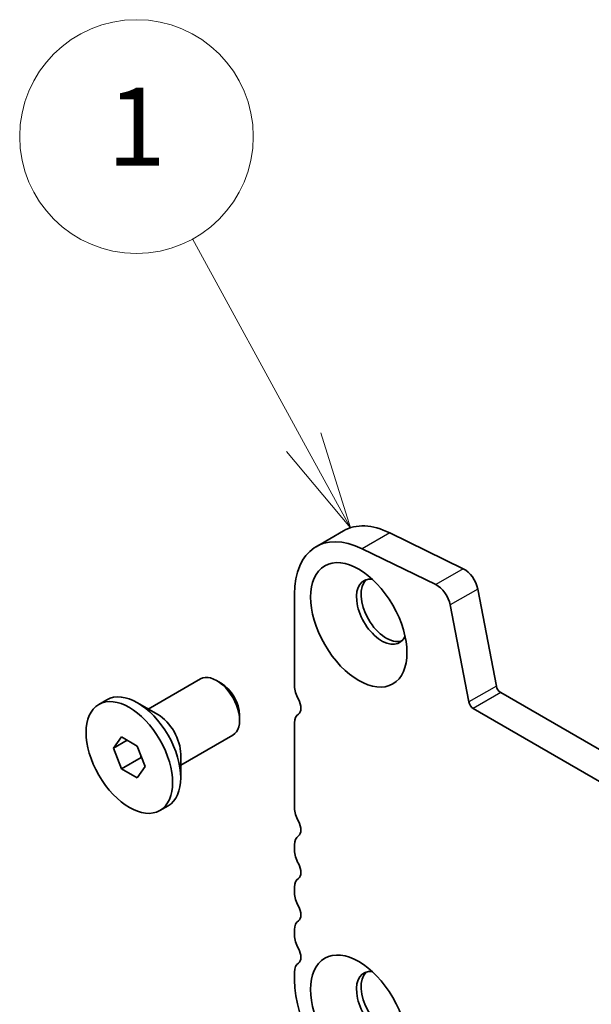
# Model space of a CAD drawing. Units: millimetres. Extents: x 0 to 7554, y 0 to 1124.
# Drawn here: x 648 to 692, y 422 to 498 of the extents above; entities that cross this region are included whole.
import ezdxf

# ---------------------------------------------------------------- set-up
doc = ezdxf.new("R2010")
doc.units = ezdxf.units.MM
doc.layers.add('Symbol (TK)', color=100, linetype='Continuous', lineweight=18, true_color=0x00ff3f)
doc.layers.add('Visible (ISO)', color=7, linetype='Continuous', lineweight=35)
doc.layers.add('Visible Narrow (ISO)', color=7, linetype='Continuous', lineweight=25)
doc.styles.add('Note Text (TK2)', font='txt')

# ---------------------------------------------------------------- blocks, each defined once
blk = doc.blocks.new('バルーン2')
at = {"layer": 'Symbol (TK)', "color": 100, "true_color": 0x00ff40}
for p, q in [((237.836, 163.183), (234.98, 168.402)), ((239.036, 160.99), (238.275, 163.423)), ((237.836, 163.183), (239.036, 160.99)), ((237.397, 162.943), (239.036, 160.99))]:
    blk.add_line(p, q, dxfattribs=at)
at = {"layer": 'Symbol (TK)'}
blk.add_circle((233.542, 171.03), 3, dxfattribs=at)
at = {"layer": 'Symbol (TK)', "color": 7, "insert": (233.542, 171.024), "char_height": 2, "attachment_point": 5, "style": 'Note Text (TK2)'}
blk.add_mtext('1', dxfattribs=at)

msp = doc.modelspace()

# ---------------------------------------------------------------- linework, layer by layer
at = {"layer": 'Visible (ISO)'}
for p, q in [((673.0816, 458.7367), (670.9603, 457.5119)), ((676.6395, 458.5757), (682.3093, 455.8155)), ((680.188, 454.5907), (674.5182, 457.351)), ((683.4214, 454.2487), (684.8546, 446.7837)), ((669.3035, 453.8497), (669.3035, 446.7828)), ((682.7333, 445.559), (681.3001, 453.024)), ((658.0353, 445.0133), (662.0496, 447.3309)), ((663.6466, 447.0067), (663.2996, 447.2071)), ((685.1976, 446.2762), (820.3845, 368.226)), ((654.218, 445.367), (654.8438, 445.7283)), ((658.7676, 444.5905), (657.2013, 445.4948)), ((819.5794, 366.2414), (683.0763, 445.0514)), ((665.0674, 444.5459), (665.0674, 444.1452)), ((669.3035, 443.9496), (669.3035, 437.3931)), ((655.3508, 441.9908), (655.9632, 442.862)), ((655.9632, 442.862), (657.1879, 442.1549)), ((660.5353, 440.6832), (664.5496, 443.0008)), ((656.4115, 442.6032), (655.3508, 441.9908)), ((655.9632, 440.4125), (655.3508, 441.9908)), ((657.1879, 442.1549), (657.8003, 440.5766)), ((657.4764, 441.2862), (655.9632, 440.4125)), ((660.5353, 441.5287), (660.5353, 439.7201)), ((657.8003, 440.5766), (657.1879, 439.7054)), ((657.1879, 439.7054), (655.9632, 440.4125)), ((658.933, 437.2004), (659.5588, 437.5617)), ((669.3035, 434.5599), (669.3035, 434.1271)), ((669.3035, 431.2939), (669.3035, 430.8611)), ((669.3035, 428.0279), (669.3035, 427.5951)), ((669.3035, 424.762), (669.3035, 424.1373))]:
    msp.add_line(p, q, dxfattribs=at)
for centre, major_axis, start_param, end_param in [((674.9603, 450.5837), (-4, 6.9282), 5.57602, 7.0685835), ((677.0816, 451.8085), (-4, 6.9282), 5.57602, 6.2831853), ((682.3922, 454.5466), (0.75, -1.299), 1.0297443, 2.4344273), ((676.021, 452.5105), (-1.375, 2.3816), 5.8872247, 9.8207385), ((676.3745, 452.7147), (-1.375, 2.3816), 0.1289217, 3.012671), ((680.2709, 453.3219), (-0.75, 1.299), 4.1713369, 5.57602), ((663.2996, 445.1658), (-1.25, 2.1651), 3.1415926, 6.2831853), ((663.6466, 445.3662), (-1.0046, 1.7401), 3.9269908, 5.4977871), ((670.3641, 446.1704), (0.75, -1.299), 3.9269908, 4.6939848), ((685.1976, 446.6844), (0.25, -0.433), 4.1713369, 5.4977871), ((657.2013, 441.645), (-2.3575, 4.0833), 3.1415927, 6.2831853), ((669.0913, 445.4887), (0.5, -0.866), 0.0184042, 1.5523922), ((683.0763, 445.4597), (-0.25, 0.433), 1.0297443, 2.3561945), ((658.7676, 442.5493), (1.25, -2.1651), 0.7853982, 2.3561945), ((670.3641, 443.3373), (-0.75, 1.299), 0.0184042, 0.7853982), ((670.3641, 436.7807), (0.75, -1.299), 3.9269908, 4.6939848), ((669.0913, 436.099), (0.5, -0.866), 0.0184042, 1.5523922), ((670.3641, 433.9475), (-0.75, 1.299), 0.0184042, 0.7853982), ((670.3641, 433.5147), (0.75, -1.299), 3.9269908, 4.6939848), ((669.0913, 432.833), (0.5, -0.866), 0.0184042, 1.5523922), ((670.3641, 430.6816), (-0.75, 1.299), 0.0184042, 0.7853982), ((670.3641, 430.2487), (0.75, -1.299), 3.9269908, 4.6939848), ((669.0913, 429.567), (0.5, -0.866), 0.0184042, 1.5523922), ((670.3641, 427.4156), (-0.75, 1.299), 0.0184042, 0.7853982), ((670.3641, 426.9827), (0.75, -1.299), 3.9269908, 4.6939848), ((669.0913, 426.301), (0.5, -0.866), 0.0184042, 1.5523922), ((670.3641, 424.1496), (-0.75, 1.299), 0.0184042, 0.7853982), ((676.021, 422.3002), (-1.375, 2.3816), 5.8872247, 9.8207385), ((676.3745, 422.5043), (-1.375, 2.3816), 0.1289217, 3.012671), ((674.2532, 421.2795), (3.5, -6.0622), 3.9269908, 5.4977871)]:
    msp.add_ellipse(centre, major_axis=major_axis, ratio=0.5773503, start_param=start_param, end_param=end_param, dxfattribs=at)
for centre, major_axis in [((674.2532, 451.4899), (-2.625, 4.5466)), ((656.5755, 441.2837), (2.3575, -4.0833)), ((674.2532, 421.2795), (-2.625, 4.5466))]:
    msp.add_ellipse(centre, major_axis=major_axis, ratio=0.5773503, dxfattribs=at)
for points, weights in [([(657.4397, 441.5059), (657.4598, 441.4005), (657.4764, 441.2862)], [1.03102561522, 1.01749022864, 1]), ([(657.4764, 441.2862), (657.5046, 441.2772), (657.532, 441.2682)], [1, 1.00481204133, 1.00932472052])]:
    msp.add_rational_spline(points, weights, degree=2, dxfattribs=at)
at = {"layer": 'Visible Narrow (ISO)'}
for p, q in [((676.6395, 458.5757), (674.5182, 457.351)), ((682.3093, 455.8155), (680.188, 454.5907)), ((683.4214, 454.2487), (681.3001, 453.024)), ((684.8546, 446.7837), (682.7333, 445.559)), ((685.1976, 446.2762), (683.0763, 445.0514))]:
    msp.add_line(p, q, dxfattribs=at)

# ---------------------------------------------------------------- block references
at = {"layer": 'Symbol (TK)', "xscale": 3, "yscale": 3, "zscale": 3}
msp.add_blockref('バルーン2', (-43.5, -24), dxfattribs=at)

doc.saveas('drawing.dxf')
